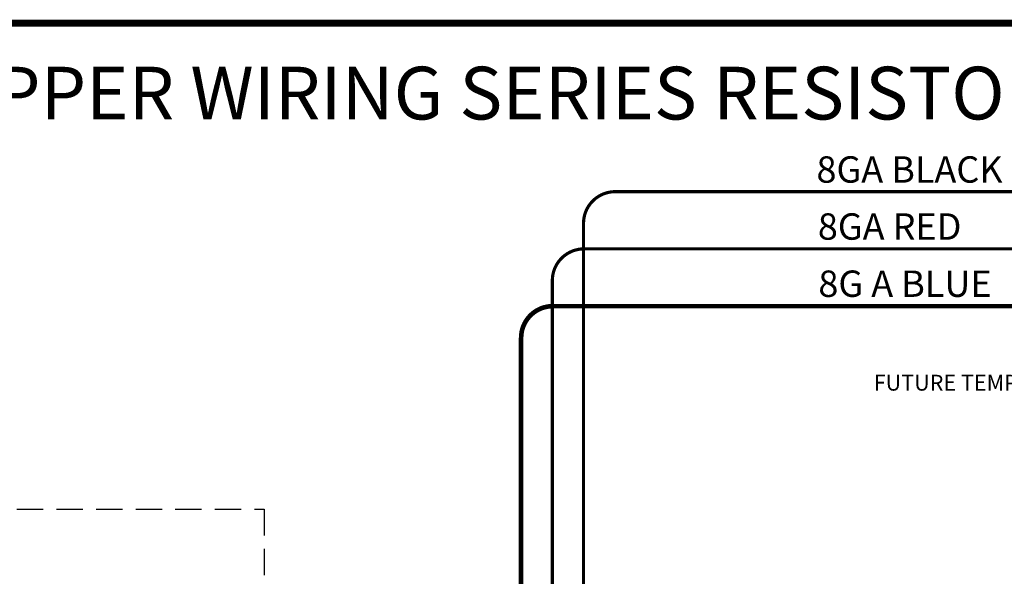
# Model space of a CAD drawing. Units: inches. Extents: x -0.1 to 75.3, y -0.1 to 48.8.
# Drawn here: x 28.7 to 47.4, y 38.2 to 48.8 of the extents above; entities that cross this region are included whole.
import ezdxf
from ezdxf.enums import TextEntityAlignment as Align

# ---------------------------------------------------------------- set-up
doc = ezdxf.new("R2010")
doc.units = ezdxf.units.IN
doc.header["$MEASUREMENT"] = 0
doc.linetypes.add('HIDDEN', pattern=[0.375, 0.25, -0.125])
for name, color, linetype in [('Hardware', 7, 'Continuous'), ('LV', 140, 'Continuous'), ('RED', 1, 'Continuous')]:
    doc.layers.add(name, color=color, linetype=linetype)
doc.styles.get("Standard").update_dxf_attribs({"font": 'arial.ttf'})

msp = doc.modelspace()

# ---------------------------------------------------------------- linework, layer by layer
at = {"layer": 'Hardware', "linetype": 'HIDDEN', "ltscale": 5, "const_width": 0.13}
msp.add_lwpolyline([(0, 48.696), (75.258, 48.696), (75.258, 0), (0, 0)], close=True, dxfattribs=at)
at = {"layer": 'Hardware'}
msp.add_lwpolyline([(35.793, 23.527, 0.06, 0.06, 0), (38.38, 23.527, 0.06, 0.06, 0.414214), (39.38, 24.527, 0.06, 0.06, 0), (39.38, 44.901, 0.06, 0.06, -0.414214), (39.98, 45.501, 0.06, 0.06, 0), (58.244, 45.501, 0, 0, 0)], format="xyseb", dxfattribs=at)
at = {"layer": 'Hardware', "linetype": 'HIDDEN', "ltscale": 2, "elevation": -6.214}
msp.add_lwpolyline([(11.396, 39.48), (33.331, 39.48), (33.331, 26.771), (11.396, 26.771)], close=True, dxfattribs=at)
at = {"layer": 'LV', "const_width": 0.0875, "elevation": 8.084}
msp.add_lwpolyline([(35.793, 24.709), (37.598, 24.709, 0.414214), (38.198, 25.309), (38.198, 42.73, -0.414214), (38.798, 43.33), (58.244, 43.33)], format="xyb", dxfattribs=at)
at = {"layer": 'RED', "const_width": 0.06}
msp.add_lwpolyline([(35.793, 24.118), (38.189, 24.118, 0.414214), (38.789, 24.718), (38.789, 43.816, -0.414214), (39.389, 44.416), (58.244, 44.416)], format="xyb", dxfattribs=at)

# ---------------------------------------------------------------- texts
at = {"layer": 'Hardware'}
msp.add_text('CLIPPER WIRING SERIES RESISTORS', height=1, dxfattribs=at).set_placement((37.629, 47.369), align=Align.MIDDLE_CENTER)
for s, height, p in [('8GA BLACK', 0.5, (43.793, 45.671, -10.402)), ('8GA RED', 0.5, (43.819, 44.59, -10.402)), ('8G A BLUE', 0.5, (43.829, 43.506)), (' FUTURE TEMP SENSOR OVERTEMP SHUTDOWN', 0.3, (44.785, 41.729))]:
    msp.add_text(s, height=height, dxfattribs=at).set_placement(p)

doc.saveas('drawing.dxf')
